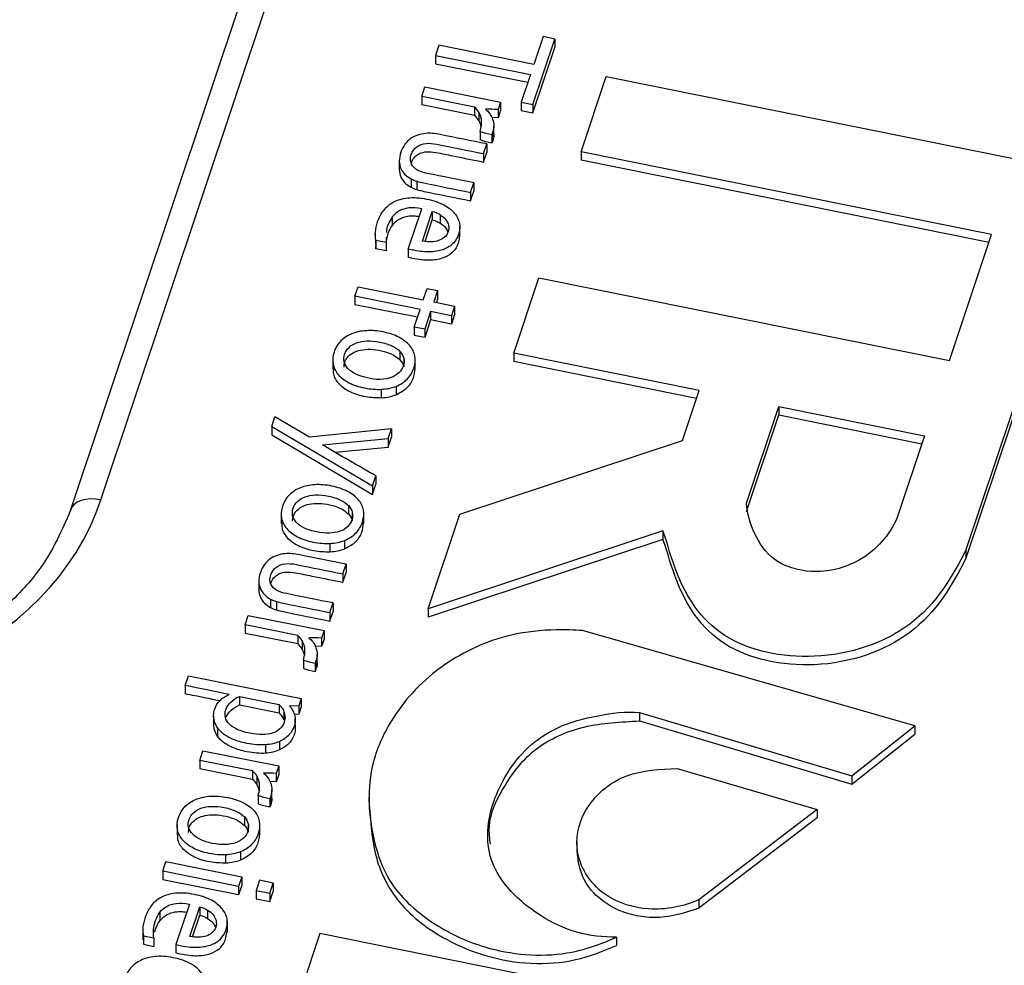
# Model space of a CAD drawing. Units: inches. Extents: x 0 to 34, y 0 to 22.
# Drawn here: x 25.5 to 25.6, y 18.8 to 18.9 of the extents above; entities that cross this region are included whole.
import ezdxf

# ---------------------------------------------------------------- set-up
doc = ezdxf.new("R2010")
doc.units = ezdxf.units.IN
doc.header["$MEASUREMENT"] = 0

msp = doc.modelspace()

# ---------------------------------------------------------------- linework, layer by layer
at = {"color": 7, "linetype": 'Continuous', "lineweight": 25}
for p, q in [((25.49449, 18.8731), (25.53435, 18.99239)), ((25.52987, 18.99092), (25.49002, 18.87162)), ((25.54422, 18.94007), (25.54373, 18.93858)), ((25.55822, 18.93725), (25.54422, 18.94007)), ((25.55808, 18.93134), (25.56131, 18.94099)), ((25.55958, 18.94134), (25.55822, 18.93725)), ((25.56131, 18.94099), (25.55958, 18.94134)), ((25.56131, 18.94099), (25.56131, 18.93975)), ((25.6471, 18.94134), (25.62185, 18.86575)), ((25.6471, 18.9401), (25.62185, 18.86451)), ((25.54373, 18.93858), (25.55772, 18.93577)), ((25.54373, 18.93858), (25.54373, 18.93735)), ((25.55808, 18.9301), (25.56131, 18.93975)), ((25.54373, 18.93735), (25.55733, 18.93461)), ((25.55772, 18.93577), (25.55635, 18.93168)), ((25.56518, 18.92436), (25.56889, 18.93548)), ((25.56889, 18.93548), (25.62935, 18.92331)), ((25.54171, 18.93254), (25.54218, 18.93395)), ((25.54218, 18.93395), (25.55334, 18.93171)), ((25.54948, 18.93097), (25.54171, 18.93254)), ((25.54171, 18.93254), (25.54171, 18.9313)), ((25.54949, 18.92973), (25.54171, 18.9313)), ((25.55334, 18.93171), (25.55297, 18.93061)), ((25.55334, 18.93171), (25.55334, 18.93047)), ((25.55635, 18.93168), (25.55808, 18.93134)), ((25.55635, 18.93168), (25.55636, 18.93045)), ((25.55808, 18.93134), (25.55808, 18.9301)), ((25.54948, 18.93097), (25.54949, 18.92973)), ((25.55012, 18.93023), (25.55013, 18.92899)), ((25.55297, 18.93061), (25.55297, 18.92937)), ((25.55334, 18.93047), (25.55297, 18.92937)), ((25.55636, 18.93045), (25.55808, 18.9301)), ((25.55046, 18.92934), (25.55046, 18.92811)), ((25.55297, 18.92937), (25.55206, 18.92941)), ((25.55031, 18.92735), (25.55031, 18.92612)), ((25.55216, 18.92724), (25.55202, 18.92689)), ((25.55202, 18.92689), (25.55202, 18.92565)), ((25.55216, 18.92724), (25.55217, 18.92601)), ((25.55233, 18.92697), (25.55233, 18.92821)), ((25.5508, 18.92411), (25.55128, 18.92553)), ((25.55128, 18.92553), (25.55128, 18.92429)), ((25.55217, 18.92601), (25.55202, 18.92565)), ((25.5508, 18.92287), (25.55128, 18.92429)), ((25.5508, 18.92411), (25.5508, 18.92287)), ((25.62563, 18.91219), (25.56518, 18.92436)), ((25.56518, 18.92436), (25.56518, 18.92312)), ((25.53842, 18.92301), (25.53842, 18.92178)), ((25.62525, 18.91103), (25.56518, 18.92312)), ((25.54015, 18.92039), (25.54016, 18.91915)), ((25.541, 18.92004), (25.541, 18.91881)), ((25.5489, 18.9184), (25.54937, 18.91982)), ((25.54937, 18.91982), (25.54937, 18.91858)), ((25.5489, 18.91717), (25.54937, 18.91858)), ((25.5489, 18.9184), (25.5489, 18.91717)), ((25.53974, 18.91003), (25.54173, 18.91599)), ((25.54181, 18.91122), (25.54327, 18.9156)), ((25.54327, 18.9156), (25.54327, 18.91437)), ((25.53738, 18.91478), (25.53738, 18.91354)), ((25.54221, 18.91118), (25.54327, 18.91437)), ((25.54441, 18.91512), (25.54441, 18.91388)), ((25.54732, 18.91186), (25.54732, 18.91341)), ((25.53488, 18.9123), (25.53489, 18.91075)), ((25.53649, 18.91101), (25.53498, 18.91131)), ((25.53498, 18.91131), (25.53498, 18.91008)), ((25.5365, 18.91174), (25.53649, 18.91101)), ((25.53649, 18.91101), (25.5365, 18.90977)), ((25.61944, 18.89364), (25.62563, 18.91219)), ((25.53498, 18.91008), (25.53499, 18.9109)), ((25.5365, 18.90977), (25.53498, 18.91008)), ((25.53974, 18.91003), (25.53974, 18.9088)), ((25.55527, 18.8947), (25.55898, 18.90581)), ((25.55898, 18.90581), (25.61944, 18.89364)), ((25.53187, 18.90309), (25.53234, 18.9045)), ((25.53234, 18.9045), (25.54194, 18.90257)), ((25.54194, 18.90257), (25.5425, 18.90425)), ((25.5425, 18.90425), (25.54406, 18.90393)), ((25.54406, 18.90393), (25.5435, 18.90226)), ((25.54406, 18.90393), (25.54406, 18.90269)), ((25.54147, 18.90116), (25.53187, 18.90309)), ((25.53187, 18.90309), (25.53187, 18.90185)), ((25.5435, 18.90226), (25.54655, 18.90164)), ((25.54406, 18.90269), (25.54389, 18.90218)), ((25.54108, 18.9), (25.53187, 18.90185)), ((25.5406, 18.89856), (25.54147, 18.90116)), ((25.54303, 18.90084), (25.54216, 18.89825)), ((25.54608, 18.90023), (25.54303, 18.90084)), ((25.54303, 18.90084), (25.54303, 18.89961)), ((25.54655, 18.90164), (25.54608, 18.90023)), ((25.54655, 18.90164), (25.54656, 18.90041)), ((25.54303, 18.89961), (25.54216, 18.89701)), ((25.54608, 18.89899), (25.54303, 18.89961)), ((25.54656, 18.90041), (25.54608, 18.89899)), ((25.54608, 18.90023), (25.54608, 18.89899)), ((25.54216, 18.89825), (25.5406, 18.89856)), ((25.5406, 18.89856), (25.5406, 18.89732)), ((25.54216, 18.89825), (25.54216, 18.89701)), ((25.54216, 18.89701), (25.5406, 18.89732)), ((25.52861, 18.89385), (25.52861, 18.8923)), ((25.53851, 18.89496), (25.53851, 18.89372)), ((25.53908, 18.89395), (25.53908, 18.89271)), ((25.54077, 18.89232), (25.54077, 18.89387)), ((25.58256, 18.8892), (25.55527, 18.8947)), ((25.55527, 18.8947), (25.55527, 18.89346)), ((25.58217, 18.88805), (25.55527, 18.89346)), ((25.5358, 18.88815), (25.5358, 18.88939)), ((25.53793, 18.88982), (25.53793, 18.88859)), ((25.58011, 18.88187), (25.58256, 18.8892)), ((25.58952, 18.87261), (25.59428, 18.88684)), ((25.59428, 18.88684), (25.61573, 18.88253)), ((25.59428, 18.88684), (25.59428, 18.88561)), ((25.51963, 18.88391), (25.5201, 18.88532)), ((25.52517, 18.88232), (25.5201, 18.88532)), ((25.58953, 18.87137), (25.59428, 18.88561)), ((25.59428, 18.88561), (25.61534, 18.88137)), ((25.51963, 18.88391), (25.51964, 18.88268)), ((25.51963, 18.88391), (25.53445, 18.87515)), ((25.53726, 18.88357), (25.52517, 18.88232)), ((25.53677, 18.88212), (25.53726, 18.88357)), ((25.53726, 18.88357), (25.53726, 18.88234)), ((25.51964, 18.88268), (25.53445, 18.87391)), ((25.52712, 18.88119), (25.53677, 18.88212)), ((25.53677, 18.88212), (25.53678, 18.88088)), ((25.53678, 18.88088), (25.53726, 18.88234)), ((25.61573, 18.88253), (25.61167, 18.87038)), ((25.52893, 18.88012), (25.53678, 18.88088)), ((25.54735, 18.87098), (25.58011, 18.88187)), ((25.53445, 18.87515), (25.53494, 18.87664)), ((25.53494, 18.87664), (25.53495, 18.8754)), ((25.53445, 18.87391), (25.53495, 18.8754)), ((25.53445, 18.87515), (25.53445, 18.87391)), ((25.53093, 18.87226), (25.53093, 18.87102)), ((25.52102, 18.87115), (25.52103, 18.8696)), ((25.53149, 18.87125), (25.5315, 18.87002)), ((25.53319, 18.86962), (25.53319, 18.87117)), ((25.54269, 18.85704), (25.54735, 18.87098)), ((25.57724, 18.86852), (25.54269, 18.85704)), ((25.57724, 18.86852), (25.57724, 18.86728)), ((25.52822, 18.86545), (25.52822, 18.86669)), ((25.53035, 18.86713), (25.53035, 18.86589)), ((25.57724, 18.86728), (25.54269, 18.8558)), ((25.62185, 18.86575), (25.62185, 18.86451)), ((25.53012, 18.8622), (25.53059, 18.86362)), ((25.53059, 18.86362), (25.5306, 18.86238)), ((25.53012, 18.86096), (25.5306, 18.86238)), ((25.53012, 18.8622), (25.53012, 18.86096)), ((25.51774, 18.8611), (25.51774, 18.85986)), ((25.51947, 18.85847), (25.51947, 18.85724)), ((25.52032, 18.85813), (25.52032, 18.85689)), ((25.52821, 18.85649), (25.52869, 18.85791)), ((25.52869, 18.85791), (25.52869, 18.85667)), ((25.5157, 18.85467), (25.51617, 18.85608)), ((25.51617, 18.85608), (25.52733, 18.85384)), ((25.52821, 18.85525), (25.52869, 18.85667)), ((25.52821, 18.85649), (25.52821, 18.85525)), ((25.54269, 18.85704), (25.54269, 18.8558)), ((25.52347, 18.8531), (25.5157, 18.85467)), ((25.5157, 18.85467), (25.5157, 18.85343)), ((25.52347, 18.85187), (25.5157, 18.85343)), ((25.52347, 18.8531), (25.52347, 18.85187)), ((25.52733, 18.85384), (25.52696, 18.85274)), ((25.52733, 18.85384), (25.52733, 18.8526)), ((25.6143, 18.83982), (25.56541, 18.85385)), ((25.52411, 18.85236), (25.52411, 18.85113)), ((25.52445, 18.85148), (25.52445, 18.85024)), ((25.52696, 18.8515), (25.52605, 18.85154)), ((25.52696, 18.85274), (25.52696, 18.8515)), ((25.52733, 18.8526), (25.52696, 18.8515)), ((25.52632, 18.8491), (25.52631, 18.85034)), ((25.52429, 18.84949), (25.5243, 18.84825)), ((25.52615, 18.84938), (25.52601, 18.84902)), ((25.52601, 18.84902), (25.52601, 18.84779)), ((25.52615, 18.84938), (25.52615, 18.84814)), ((25.50689, 18.84576), (25.50736, 18.84717)), ((25.50736, 18.84717), (25.52398, 18.84383)), ((25.52615, 18.84814), (25.52601, 18.84779)), ((25.50689, 18.84576), (25.50689, 18.84452)), ((25.51487, 18.84415), (25.52071, 18.84297)), ((25.51487, 18.84415), (25.51488, 18.84291)), ((25.51488, 18.84291), (25.52071, 18.84174)), ((25.52071, 18.84297), (25.52071, 18.84174)), ((25.52398, 18.84383), (25.52362, 18.84276)), ((25.52398, 18.84383), (25.52398, 18.84259)), ((25.52142, 18.84193), (25.52142, 18.84069)), ((25.52362, 18.84276), (25.52226, 18.84271)), ((25.52363, 18.84152), (25.52296, 18.8415)), ((25.52362, 18.84276), (25.52363, 18.84152)), ((25.52398, 18.84259), (25.52363, 18.84152)), ((25.5738, 18.84177), (25.60504, 18.83246)), ((25.5738, 18.84177), (25.5738, 18.84053)), ((25.51108, 18.84128), (25.51108, 18.84005)), ((25.52311, 18.83927), (25.5231, 18.84082)), ((25.5738, 18.84053), (25.60504, 18.83122)), ((25.51165, 18.83952), (25.51166, 18.83828)), ((25.60504, 18.83246), (25.6143, 18.83982)), ((25.60504, 18.83122), (25.61431, 18.83859)), ((25.6143, 18.83982), (25.61431, 18.83859)), ((25.5187, 18.83702), (25.5187, 18.83578)), ((25.52076, 18.83749), (25.52076, 18.83626)), ((25.50903, 18.83473), (25.50951, 18.83614)), ((25.50951, 18.83614), (25.52066, 18.8339)), ((25.51681, 18.83316), (25.50903, 18.83473)), ((25.50903, 18.83473), (25.50904, 18.83349)), ((25.51681, 18.83192), (25.50904, 18.83349)), ((25.51681, 18.83316), (25.51681, 18.83192)), ((25.52066, 18.8339), (25.5203, 18.8328)), ((25.5203, 18.8328), (25.5203, 18.83156)), ((25.52067, 18.83266), (25.5203, 18.83156)), ((25.52066, 18.8339), (25.52067, 18.83266)), ((25.57934, 18.83353), (25.59992, 18.8275)), ((25.51745, 18.83242), (25.51745, 18.83118)), ((25.51779, 18.83153), (25.51779, 18.8303)), ((25.5203, 18.83156), (25.51939, 18.8316)), ((25.60504, 18.83246), (25.60504, 18.83122)), ((25.51965, 18.82916), (25.51965, 18.8304)), ((25.51763, 18.82954), (25.51763, 18.82831)), ((25.51949, 18.82943), (25.51934, 18.82908)), ((25.51934, 18.82908), (25.51935, 18.82784)), ((25.51949, 18.82943), (25.51949, 18.8282)), ((25.53395, 18.82929), (25.53396, 18.82774)), ((25.51949, 18.8282), (25.51935, 18.82784)), ((25.59992, 18.8275), (25.58253, 18.81419)), ((25.59992, 18.8275), (25.59992, 18.82626)), ((25.5156, 18.82639), (25.51561, 18.82515)), ((25.59992, 18.82626), (25.58254, 18.81295)), ((25.5057, 18.82527), (25.5057, 18.82373)), ((25.51617, 18.82538), (25.51617, 18.82414)), ((25.51786, 18.82375), (25.51786, 18.8253)), ((25.56456, 18.82279), (25.56456, 18.82124)), ((25.51503, 18.82125), (25.51503, 18.82001)), ((25.50358, 18.81839), (25.50405, 18.81981)), ((25.50405, 18.81981), (25.51521, 18.81756)), ((25.5129, 18.81958), (25.5129, 18.82081)), ((25.50358, 18.81839), (25.50358, 18.81715)), ((25.51473, 18.81614), (25.50358, 18.81839)), ((25.51474, 18.81491), (25.50358, 18.81715)), ((25.51521, 18.81756), (25.51473, 18.81614)), ((25.51521, 18.81756), (25.51521, 18.81632)), ((25.51781, 18.81707), (25.51732, 18.81558)), ((25.51985, 18.81666), (25.51781, 18.81707)), ((25.51473, 18.81614), (25.51474, 18.81491)), ((25.51521, 18.81632), (25.51474, 18.81491)), ((25.51732, 18.81558), (25.51732, 18.81435)), ((25.51732, 18.81558), (25.51935, 18.81517)), ((25.51935, 18.81517), (25.51985, 18.81666)), ((25.51935, 18.81394), (25.51985, 18.81543)), ((25.51985, 18.81666), (25.51985, 18.81543)), ((25.51732, 18.81435), (25.51935, 18.81394)), ((25.51935, 18.81517), (25.51935, 18.81394)), ((25.58253, 18.81419), (25.58254, 18.81295)), ((25.50316, 18.81234), (25.50316, 18.8111)), ((25.50751, 18.81355), (25.50552, 18.80759)), ((25.50759, 18.80878), (25.50905, 18.81316)), ((25.50905, 18.81316), (25.50905, 18.81192)), ((25.51019, 18.81268), (25.51019, 18.81144)), ((25.50799, 18.80873), (25.50905, 18.81192)), ((25.5131, 18.80942), (25.5131, 18.81097)), ((25.50066, 18.80985), (25.50067, 18.80831)), ((25.50076, 18.80887), (25.50076, 18.80763)), ((25.50076, 18.80887), (25.50227, 18.80857)), ((25.50077, 18.80846), (25.50076, 18.80763)), ((25.50227, 18.80857), (25.50228, 18.80733)), ((25.52671, 18.8092), (25.5131, 18.76846)), ((25.59815, 18.79481), (25.52671, 18.8092)), ((25.5704, 18.8087), (25.5704, 18.80746)), ((25.50076, 18.80763), (25.50228, 18.80733)), ((25.50552, 18.80759), (25.50552, 18.80635))]:
    msp.add_line(p, q, dxfattribs=at)
at = {"color": 7, "linetype": 'Continuous', "lineweight": 25, "flags": 128}
msp.add_lwpolyline([(25.49449, 18.8731), (25.4937, 18.87321), (25.49293, 18.87323), (25.49221, 18.87316), (25.49156, 18.87299), (25.49099, 18.87274), (25.49054, 18.87241), (25.4902, 18.87201), (25.49, 18.87155)], dxfattribs=at)
at = {"color": 7, "linetype": 'Continuous', "lineweight": 25}
for centre, major_axis, ratio, start_param, end_param in [((25.443, 18.88476), (0.05318, -0.00282), 0.788009, 4.528305, 6.068943), ((25.68452, 18.83614), (0.05397, 0.00273), 0.765216, 2.850756, 4.391394)]:
    msp.add_ellipse(centre, major_axis=major_axis, ratio=ratio, start_param=start_param, end_param=end_param, dxfattribs=at)
for points in [[(25.55012, 18.93023), (25.54997, 18.93051), (25.54975, 18.93075), (25.54948, 18.93097)], [(25.55046, 18.92934), (25.5504, 18.92966), (25.55029, 18.92995), (25.55012, 18.93023)], [(25.55297, 18.93061), (25.55235, 18.93064), (25.55173, 18.93066), (25.5511, 18.93066)], [(25.5511, 18.93066), (25.55134, 18.93047), (25.55156, 18.93024), (25.55173, 18.92998)], [(25.55173, 18.92998), (25.55192, 18.92973), (25.55206, 18.92946), (25.55216, 18.92916)], [(25.55013, 18.92899), (25.54997, 18.92927), (25.54976, 18.92951), (25.54949, 18.92973)], [(25.55046, 18.92811), (25.5504, 18.92842), (25.55029, 18.92872), (25.55013, 18.92899)], [(25.54331, 18.92708), (25.54295, 18.92711), (25.54263, 18.92711), (25.54231, 18.92708)], [(25.55202, 18.92689), (25.55143, 18.92701), (25.55085, 18.92713), (25.55031, 18.92735)], [(25.54008, 18.92631), (25.53976, 18.92609), (25.53948, 18.92581), (25.53924, 18.92548)], [(25.55202, 18.92565), (25.55144, 18.92577), (25.55085, 18.92589), (25.55031, 18.92612)], [(25.54015, 18.92039), (25.5404, 18.92026), (25.54068, 18.92014), (25.541, 18.92004)], [(25.54016, 18.91915), (25.54041, 18.91902), (25.54069, 18.91891), (25.541, 18.91881)], [(25.54327, 18.9156), (25.54369, 18.91549), (25.54407, 18.91533), (25.54441, 18.91512)], [(25.54327, 18.91437), (25.5437, 18.91425), (25.54408, 18.91409), (25.54441, 18.91388)], [(25.54507, 18.91179), (25.54483, 18.91157), (25.54454, 18.9114), (25.5442, 18.91129)], [(25.53851, 18.89496), (25.53881, 18.89465), (25.539, 18.89432), (25.53908, 18.89395)], [(25.53851, 18.89372), (25.53881, 18.89341), (25.539, 18.89308), (25.53908, 18.89271)], [(25.53837, 18.89183), (25.53627, 18.88987), (25.53257, 18.89137), (25.53203, 18.89163)], [(25.5358, 18.88939), (25.53659, 18.88943), (25.53729, 18.88957), (25.53793, 18.88982)], [(25.5358, 18.88815), (25.53659, 18.88819), (25.5373, 18.88834), (25.53793, 18.88859)], [(25.53494, 18.87664), (25.53233, 18.87814), (25.52972, 18.87963), (25.52712, 18.88119)], [(25.53093, 18.87226), (25.53122, 18.87195), (25.53141, 18.87162), (25.53149, 18.87125)], [(25.53093, 18.87102), (25.53123, 18.87071), (25.53142, 18.87038), (25.5315, 18.87002)], [(25.53079, 18.86914), (25.53049, 18.86885), (25.53011, 18.86863), (25.52966, 18.86847)], [(25.52822, 18.86669), (25.52901, 18.86673), (25.52971, 18.86688), (25.53035, 18.86713)], [(25.52262, 18.86516), (25.52227, 18.86519), (25.52194, 18.86519), (25.52163, 18.86517)], [(25.52822, 18.86545), (25.52901, 18.86549), (25.52971, 18.86564), (25.53035, 18.86589)], [(25.5194, 18.8644), (25.51908, 18.86418), (25.5188, 18.8639), (25.51855, 18.86356)], [(25.51947, 18.85847), (25.51972, 18.85835), (25.52, 18.85823), (25.52032, 18.85813)], [(25.51947, 18.85724), (25.51972, 18.85711), (25.52, 18.85699), (25.52032, 18.85689)], [(25.52411, 18.85236), (25.52396, 18.85264), (25.52374, 18.85289), (25.52347, 18.8531)], [(25.52411, 18.85113), (25.52396, 18.8514), (25.52374, 18.85165), (25.52347, 18.85187)], [(25.52445, 18.85148), (25.52439, 18.85179), (25.52427, 18.85209), (25.52411, 18.85236)], [(25.52696, 18.85274), (25.52634, 18.85277), (25.52572, 18.8528), (25.52508, 18.8528)], [(25.52508, 18.8528), (25.52533, 18.8526), (25.52554, 18.85237), (25.52572, 18.85212)], [(25.52572, 18.85212), (25.52591, 18.85186), (25.52605, 18.85159), (25.52615, 18.8513)], [(25.52445, 18.85024), (25.52439, 18.85056), (25.52428, 18.85085), (25.52411, 18.85113)], [(25.52601, 18.84902), (25.52542, 18.84914), (25.52484, 18.84926), (25.52429, 18.84949)], [(25.52601, 18.84779), (25.52542, 18.8479), (25.52484, 18.84802), (25.5243, 18.84825)], [(25.51338, 18.84442), (25.51122, 18.84489), (25.50905, 18.84532), (25.50689, 18.84576)], [(25.52226, 18.84271), (25.52238, 18.84257), (25.52249, 18.84244), (25.5226, 18.84229)], [(25.51972, 18.83873), (25.51928, 18.8386), (25.51879, 18.83853), (25.51824, 18.83852)], [(25.52082, 18.83935), (25.52052, 18.83908), (25.52015, 18.83888), (25.51972, 18.83873)], [(25.52076, 18.83749), (25.52019, 18.83724), (25.5195, 18.83708), (25.5187, 18.83702)], [(25.52076, 18.83626), (25.52019, 18.836), (25.5195, 18.83584), (25.5187, 18.83578)], [(25.51745, 18.83242), (25.51729, 18.8327), (25.51708, 18.83294), (25.51681, 18.83316)], [(25.5203, 18.8328), (25.51968, 18.83283), (25.51905, 18.83286), (25.51842, 18.83286)], [(25.51842, 18.83286), (25.51867, 18.83266), (25.51888, 18.83243), (25.51906, 18.83217)], [(25.51745, 18.83118), (25.5173, 18.83146), (25.51708, 18.83171), (25.51681, 18.83192)], [(25.51779, 18.83153), (25.51772, 18.83185), (25.51761, 18.83214), (25.51745, 18.83242)], [(25.51779, 18.8303), (25.51773, 18.83061), (25.51761, 18.83091), (25.51745, 18.83118)], [(25.51906, 18.83217), (25.51924, 18.83192), (25.51939, 18.83165), (25.51949, 18.83135)], [(25.51934, 18.82908), (25.51876, 18.8292), (25.51818, 18.82932), (25.51763, 18.82954)], [(25.51935, 18.82784), (25.51876, 18.82796), (25.51818, 18.82808), (25.51763, 18.82831)], [(25.5156, 18.82639), (25.5159, 18.82608), (25.51609, 18.82574), (25.51617, 18.82538)], [(25.51561, 18.82515), (25.5159, 18.82484), (25.51609, 18.82451), (25.51617, 18.82414)], [(25.51546, 18.82326), (25.51517, 18.82298), (25.51479, 18.82275), (25.51434, 18.8226)], [(25.51503, 18.82125), (25.51439, 18.821), (25.51368, 18.82086), (25.5129, 18.82081)], [(25.51503, 18.82001), (25.51439, 18.81977), (25.51368, 18.81962), (25.5129, 18.81958)], [(25.50905, 18.81316), (25.50947, 18.81304), (25.50985, 18.81288), (25.51019, 18.81268)], [(25.50905, 18.81192), (25.50947, 18.81181), (25.50985, 18.81165), (25.51019, 18.81144)], [(25.51085, 18.80935), (25.51061, 18.80913), (25.51032, 18.80896), (25.50998, 18.80885)]]:
    msp.add_open_spline(points, degree=3, dxfattribs=at)
for points, knots in [([(25.55031, 18.92735), (25.55042, 18.92769), (25.55048, 18.92802), (25.55055, 18.9287), (25.55053, 18.92903), (25.55046, 18.92934)], [0, 0, 0, 0, 0.503031, 0.503031, 1, 1, 1, 1]), ([(25.55216, 18.92916), (25.55226, 18.92887), (25.55232, 18.92856), (25.55233, 18.92791), (25.55228, 18.92758), (25.55216, 18.92724)], [0, 0, 0, 0, 0.5, 0.5, 1, 1, 1, 1]), ([(25.54231, 18.92708), (25.5419, 18.92704), (25.54151, 18.92697), (25.54075, 18.92672), (25.5404, 18.92654), (25.54008, 18.92631)], [0, 0, 0, 0, 0.5, 0.5, 1, 1, 1, 1]), ([(25.55128, 18.92553), (25.54899, 18.92599), (25.54671, 18.92645), (25.54403, 18.92699), (25.54365, 18.92704), (25.54331, 18.92708)], [0, 0, 0, 0, 0.850575, 0.850575, 1, 1, 1, 1]), ([(25.55231, 18.92697), (25.55232, 18.92694), (25.55237, 18.92662), (25.55226, 18.9263), (25.55217, 18.92601)], [0, 0, 0, 0, 0.091644, 1, 1, 1, 1]), ([(25.53924, 18.92548), (25.53899, 18.92514), (25.53879, 18.92475), (25.53849, 18.92384), (25.53841, 18.92341), (25.53842, 18.92301)], [0, 0, 0, 0, 0.492481, 0.492481, 1, 1, 1, 1]), ([(25.54116, 18.92164), (25.54071, 18.92188), (25.54039, 18.92219), (25.54001, 18.92296), (25.54, 18.92342), (25.54035, 18.92446), (25.54062, 18.92486), (25.54139, 18.9254), (25.54184, 18.92556), (25.54281, 18.92566), (25.54335, 18.92561), (25.54624, 18.92503), (25.54852, 18.92457), (25.5508, 18.92411)], [0, 0, 0, 0, 0.126794, 0.126794, 0.255107, 0.255107, 0.375248, 0.375248, 0.495967, 0.495967, 0.603317, 0.603317, 1, 1, 1, 1]), ([(25.54018, 18.92268), (25.54027, 18.92292), (25.54043, 18.92336), (25.54096, 18.9239), (25.54173, 18.9243), (25.54286, 18.92446), (25.5445, 18.92415), (25.54716, 18.9236), (25.54938, 18.92316), (25.5508, 18.92287)], [0, 0, 0, 0, 0.078238, 0.148271, 0.213024, 0.30683, 0.425229, 0.631557, 1, 1, 1, 1]), ([(25.53842, 18.92301), (25.53843, 18.92262), (25.5385, 18.92226), (25.53878, 18.9216), (25.53898, 18.92131), (25.53951, 18.9208), (25.53981, 18.92057), (25.54015, 18.92039)], [0, 0, 0, 0, 0.332094, 0.332094, 0.666047, 0.666047, 1, 1, 1, 1]), ([(25.53842, 18.92178), (25.53843, 18.92138), (25.5385, 18.92102), (25.53879, 18.92036), (25.53898, 18.92007), (25.53951, 18.91956), (25.53981, 18.91934), (25.54016, 18.91915)], [0, 0, 0, 0, 0.332094, 0.332094, 0.666047, 0.666047, 1, 1, 1, 1]), ([(25.54937, 18.91982), (25.54709, 18.92028), (25.54481, 18.92074), (25.54197, 18.92131), (25.54151, 18.92146), (25.54116, 18.92164)], [0, 0, 0, 0, 0.801653, 0.801653, 1, 1, 1, 1]), ([(25.541, 18.92004), (25.54132, 18.91995), (25.54166, 18.91986), (25.54432, 18.91932), (25.54661, 18.91886), (25.5489, 18.9184)], [0, 0, 0, 0, 0.140728, 0.140728, 1, 1, 1, 1]), ([(25.541, 18.91881), (25.54132, 18.91871), (25.54166, 18.91862), (25.54432, 18.91809), (25.54661, 18.91763), (25.5489, 18.91717)], [0, 0, 0, 0, 0.140728, 0.140728, 1, 1, 1, 1]), ([(25.53498, 18.91131), (25.53489, 18.91166), (25.53486, 18.91208), (25.53494, 18.91304), (25.53505, 18.91354), (25.53543, 18.91469), (25.53573, 18.91525), (25.5365, 18.91625), (25.53699, 18.91667), (25.53817, 18.9173), (25.53887, 18.9175), (25.54049, 18.91767), (25.54141, 18.91762), (25.54346, 18.9172), (25.54431, 18.91692), (25.54566, 18.91618), (25.54619, 18.91576), (25.54694, 18.91483), (25.54718, 18.91433), (25.54736, 18.91328), (25.54732, 18.91276), (25.54699, 18.91175), (25.54673, 18.91132), (25.54603, 18.91055), (25.54558, 18.91025), (25.54448, 18.90981), (25.54382, 18.90968), (25.54229, 18.9096), (25.54142, 18.90969), (25.54037, 18.9099), (25.53997, 18.90998), (25.53974, 18.91003)], [0, 0, 0, 0, 0.062243, 0.062243, 0.124937, 0.124937, 0.199104, 0.199104, 0.273146, 0.273146, 0.346881, 0.346881, 0.420236, 0.420236, 0.492344, 0.492344, 0.564451, 0.564451, 0.637216, 0.637216, 0.710618, 0.710618, 0.779645, 0.779645, 0.848185, 0.848185, 0.916352, 0.916352, 0.984394, 0.984394, 1, 1, 1, 1]), ([(25.54173, 18.91599), (25.54102, 18.91614), (25.54039, 18.91617), (25.53928, 18.91604), (25.5388, 18.91589), (25.53799, 18.91544), (25.53765, 18.91514), (25.53738, 18.91478)], [0, 0, 0, 0, 0.331908, 0.331908, 0.663816, 0.663816, 1, 1, 1, 1]), ([(25.53738, 18.91478), (25.53696, 18.91408), (25.53651, 18.91334), (25.53651, 18.91254), (25.53651, 18.9125)], [0, 0, 0, 0, 0.942218, 1, 1, 1, 1]), ([(25.54134, 18.9148), (25.54109, 18.91484), (25.54053, 18.91493), (25.53966, 18.91487), (25.53875, 18.91464), (25.53795, 18.91419), (25.53757, 18.91376), (25.53738, 18.91354)], [0, 0, 0, 0, 0.160483, 0.37336, 0.564675, 0.779442, 1, 1, 1, 1]), ([(25.54441, 18.91512), (25.54474, 18.91492), (25.54502, 18.91468), (25.54544, 18.91415), (25.54559, 18.91387), (25.54573, 18.91325), (25.54571, 18.91293), (25.5455, 18.91228), (25.54532, 18.91201), (25.54507, 18.91179)], [0, 0, 0, 0, 0.247223, 0.247223, 0.496381, 0.496381, 0.74554, 0.74554, 1, 1, 1, 1]), ([(25.54441, 18.91388), (25.54477, 18.91364), (25.54533, 18.91324), (25.54549, 18.91268), (25.54555, 18.91247)], [0, 0, 0, 0, 0.6271733, 1, 1, 1, 1]), ([(25.53738, 18.91354), (25.53711, 18.91318), (25.5369, 18.91278), (25.53664, 18.912), (25.53656, 18.91169), (25.53651, 18.9114)], [0, 0, 0, 0, 0.326919, 0.326919, 0.56, 0.56, 0.56, 0.56]), ([(25.54728, 18.91203), (25.54719, 18.9114), (25.54705, 18.91035), (25.54588, 18.90912), (25.54426, 18.90846), (25.5421, 18.90831), (25.54059, 18.90862), (25.53974, 18.9088)], [0, 0, 0, 0, 0.229893, 0.38699, 0.549987, 0.746071, 1, 1, 1, 1]), ([(25.5442, 18.91129), (25.54386, 18.91118), (25.54349, 18.91111), (25.54267, 18.91109), (25.54224, 18.91113), (25.54181, 18.91122)], [0, 0, 0, 0, 0.503443, 0.503443, 1, 1, 1, 1]), ([(25.53793, 18.88982), (25.53857, 18.89008), (25.53911, 18.89043), (25.54002, 18.89133), (25.54035, 18.89188), (25.54077, 18.89315), (25.54082, 18.89375), (25.5406, 18.89488), (25.54034, 18.89539), (25.53955, 18.89631), (25.53902, 18.89671), (25.53771, 18.89739), (25.53694, 18.89765), (25.53518, 18.89801), (25.53435, 18.89807), (25.53278, 18.89798), (25.53207, 18.89783), (25.53081, 18.89733), (25.53026, 18.89698), (25.52936, 18.89607), (25.52903, 18.89553), (25.5286, 18.89425), (25.52855, 18.89366), (25.52878, 18.89253), (25.52904, 18.89202), (25.52982, 18.8911), (25.53035, 18.8907), (25.53166, 18.89002), (25.53243, 18.88976), (25.53419, 18.88941), (25.53502, 18.88934), (25.5358, 18.88939)], [0, 0, 0, 0, 0.068424, 0.068424, 0.136848, 0.136848, 0.203808, 0.203808, 0.271149, 0.271149, 0.338813, 0.338813, 0.406109, 0.406109, 0.472735, 0.472735, 0.539728, 0.539728, 0.607042, 0.607042, 0.67474, 0.67474, 0.740288, 0.740288, 0.805463, 0.805463, 0.870328, 0.870328, 0.93484, 0.93484, 1, 1, 1, 1]), ([(25.53203, 18.89163), (25.53154, 18.89187), (25.53115, 18.89214), (25.53057, 18.89276), (25.53039, 18.89309), (25.53021, 18.89381), (25.53023, 18.89418), (25.53049, 18.89495), (25.53071, 18.89528), (25.53131, 18.89585), (25.53168, 18.89608), (25.53257, 18.8964), (25.53309, 18.89649), (25.53425, 18.89654), (25.53488, 18.89649), (25.53625, 18.89621), (25.53684, 18.89602), (25.53783, 18.89554), (25.53822, 18.89527), (25.53851, 18.89496)], [0, 0, 0, 0, 0.111503, 0.111503, 0.221562, 0.221562, 0.333048, 0.333048, 0.444534, 0.444534, 0.554607, 0.554607, 0.665467, 0.665467, 0.776588, 0.776588, 0.888425, 0.888425, 1, 1, 1, 1]), ([(25.53028, 18.89265), (25.5303, 18.89292), (25.53034, 18.8935), (25.5309, 18.89431), (25.53184, 18.89496), (25.53312, 18.89529), (25.53462, 18.89531), (25.53615, 18.89501), (25.53756, 18.89452), (25.53821, 18.89397), (25.53851, 18.89372)], [0, 0, 0, 0, 0.094912, 0.207772, 0.319277, 0.438625, 0.576505, 0.73486, 0.877631, 1, 1, 1, 1]), ([(25.53908, 18.89395), (25.53916, 18.89359), (25.53914, 18.89322), (25.53889, 18.89245), (25.53867, 18.89212), (25.53837, 18.89183)], [0, 0, 0, 0, 0.5, 0.5, 1, 1, 1, 1]), ([(25.52872, 18.89245), (25.5287, 18.89217), (25.52864, 18.89136), (25.5295, 18.89008), (25.53116, 18.88893), (25.53338, 18.88822), (25.535, 18.88817), (25.5358, 18.88815)], [0, 0, 0, 0, 0.107589, 0.307693, 0.520025, 0.76224, 1, 1, 1, 1]), ([(25.53793, 18.88859), (25.53848, 18.88887), (25.5396, 18.88946), (25.54057, 18.89091), (25.54068, 18.89197), (25.54073, 18.89248)], [0, 0, 0, 0, 0.322395, 0.671053, 1, 1, 1, 1]), ([(25.53035, 18.86713), (25.53098, 18.86738), (25.53153, 18.86773), (25.53243, 18.86864), (25.53277, 18.86918), (25.53319, 18.87045), (25.53324, 18.87105), (25.53302, 18.87218), (25.53276, 18.87269), (25.53196, 18.87361), (25.53144, 18.87401), (25.53013, 18.87469), (25.52936, 18.87495), (25.5276, 18.87531), (25.52676, 18.87537), (25.5252, 18.87529), (25.52449, 18.87514), (25.52322, 18.87463), (25.52268, 18.87428), (25.52178, 18.87338), (25.52145, 18.87283), (25.52102, 18.87155), (25.52097, 18.87096), (25.5212, 18.86984), (25.52145, 18.86932), (25.52224, 18.8684), (25.52277, 18.86801), (25.52407, 18.86733), (25.52484, 18.86706), (25.52661, 18.86671), (25.52744, 18.86664), (25.52822, 18.86669)], [0, 0, 0, 0, 0.068424, 0.068424, 0.136848, 0.136848, 0.203808, 0.203808, 0.271149, 0.271149, 0.338813, 0.338813, 0.406109, 0.406109, 0.472735, 0.472735, 0.539728, 0.539728, 0.607042, 0.607042, 0.67474, 0.67474, 0.740288, 0.740288, 0.805463, 0.805463, 0.870328, 0.870328, 0.93484, 0.93484, 1, 1, 1, 1]), ([(25.52445, 18.86894), (25.52396, 18.86917), (25.52357, 18.86945), (25.52299, 18.87006), (25.5228, 18.8704), (25.52263, 18.87112), (25.52265, 18.87148), (25.52291, 18.87225), (25.52313, 18.87258), (25.52372, 18.87316), (25.5241, 18.87338), (25.52499, 18.8737), (25.5255, 18.8738), (25.52667, 18.87385), (25.5273, 18.87379), (25.52867, 18.87351), (25.52925, 18.87332), (25.53024, 18.87284), (25.53064, 18.87257), (25.53093, 18.87226)], [0, 0, 0, 0, 0.111503, 0.111503, 0.221562, 0.221562, 0.333048, 0.333048, 0.444534, 0.444534, 0.554607, 0.554607, 0.665467, 0.665467, 0.776588, 0.776588, 0.888425, 0.888425, 1, 1, 1, 1]), ([(25.49021, 18.87201), (25.48898, 18.86915), (25.48677, 18.864), (25.48134, 18.85796), (25.47629, 18.85389), (25.47129, 18.85082), (25.46523, 18.84801), (25.45667, 18.84551), (25.44511, 18.84401), (25.43667, 18.84513), (25.43203, 18.84574)], [0, 0, 0, 0, 0.157822, 0.284445, 0.380442, 0.450632, 0.540403, 0.661344, 0.814179, 1, 1, 1, 1]), ([(25.5227, 18.86995), (25.52272, 18.87022), (25.52276, 18.8708), (25.52331, 18.87161), (25.52425, 18.87226), (25.52553, 18.87259), (25.52704, 18.87261), (25.52857, 18.87232), (25.52998, 18.87182), (25.53063, 18.87128), (25.53093, 18.87102)], [0, 0, 0, 0, 0.094912, 0.207772, 0.319277, 0.438625, 0.576505, 0.73486, 0.877631, 1, 1, 1, 1]), ([(25.61167, 18.87038), (25.61061, 18.86799), (25.60735, 18.86395), (25.59956, 18.86189), (25.5932, 18.8639), (25.5905, 18.86817), (25.58963, 18.87104), (25.58952, 18.87261)], [0, 0, 0, 0, 0.282934, 0.494292, 0.661373, 0.831647, 1, 1, 1, 1]), ([(25.53149, 18.87125), (25.53158, 18.87089), (25.53156, 18.87052), (25.5313, 18.86975), (25.53109, 18.86942), (25.53079, 18.86914)], [0, 0, 0, 0, 0.5, 0.5, 1, 1, 1, 1]), ([(25.52114, 18.86976), (25.52112, 18.86947), (25.52106, 18.86866), (25.52191, 18.86738), (25.52358, 18.86623), (25.52579, 18.86552), (25.52742, 18.86547), (25.52822, 18.86545)], [0, 0, 0, 0, 0.107589, 0.307693, 0.520025, 0.76224, 1, 1, 1, 1]), ([(25.52966, 18.86847), (25.52921, 18.86831), (25.5287, 18.86822), (25.52754, 18.86818), (25.5269, 18.86823), (25.52553, 18.86851), (25.52495, 18.8687), (25.52445, 18.86894)], [0, 0, 0, 0, 0.334047, 0.334047, 0.668094, 0.668094, 1, 1, 1, 1]), ([(25.53035, 18.86589), (25.53089, 18.86617), (25.53202, 18.86677), (25.53299, 18.86821), (25.5331, 18.86927), (25.53315, 18.86978)], [0, 0, 0, 0, 0.322395, 0.671053, 1, 1, 1, 1]), ([(25.62185, 18.86575), (25.61984, 18.86182), (25.61531, 18.85392), (25.60025, 18.8487), (25.58493, 18.85191), (25.57938, 18.86097), (25.57794, 18.86649), (25.57724, 18.86852)], [0, 0, 0, 0, 0.242225, 0.469266, 0.673425, 0.879489, 1, 1, 1, 1]), ([(25.62185, 18.86451), (25.61985, 18.86058), (25.61531, 18.85269), (25.60025, 18.84746), (25.58494, 18.85067), (25.57939, 18.85973), (25.57794, 18.86525), (25.57724, 18.86728)], [0, 0, 0, 0, 0.242225, 0.469266, 0.673425, 0.879489, 1, 1, 1, 1]), ([(25.52163, 18.86517), (25.52122, 18.86513), (25.52082, 18.86505), (25.52006, 18.8648), (25.51971, 18.86463), (25.5194, 18.8644)], [0, 0, 0, 0, 0.5, 0.5, 1, 1, 1, 1]), ([(25.53059, 18.86362), (25.52831, 18.86408), (25.52603, 18.86454), (25.52335, 18.86508), (25.52297, 18.86513), (25.52262, 18.86516)], [0, 0, 0, 0, 0.850575, 0.850575, 1, 1, 1, 1]), ([(25.51855, 18.86356), (25.51831, 18.86323), (25.51811, 18.86284), (25.5178, 18.86192), (25.51773, 18.86149), (25.51774, 18.8611)], [0, 0, 0, 0, 0.492481, 0.492481, 1, 1, 1, 1]), ([(25.52048, 18.85972), (25.52003, 18.85996), (25.5197, 18.86028), (25.51933, 18.86105), (25.51932, 18.86151), (25.51967, 18.86255), (25.51994, 18.86294), (25.5207, 18.86348), (25.52115, 18.86364), (25.52213, 18.86374), (25.52267, 18.8637), (25.52556, 18.86312), (25.52784, 18.86266), (25.53012, 18.8622)], [0, 0, 0, 0, 0.126794, 0.126794, 0.255107, 0.255107, 0.375248, 0.375248, 0.495967, 0.495967, 0.603317, 0.603317, 1, 1, 1, 1]), ([(25.51949, 18.86077), (25.51958, 18.86101), (25.51975, 18.86145), (25.52027, 18.86199), (25.52105, 18.86239), (25.52218, 18.86254), (25.52381, 18.86224), (25.52648, 18.86169), (25.5287, 18.86125), (25.53012, 18.86096)], [0, 0, 0, 0, 0.078238, 0.148271, 0.213024, 0.30683, 0.425229, 0.631557, 1, 1, 1, 1]), ([(25.51774, 18.8611), (25.51774, 18.8607), (25.51781, 18.86035), (25.5181, 18.85969), (25.5183, 18.8594), (25.51882, 18.85888), (25.51913, 18.85866), (25.51947, 18.85847)], [0, 0, 0, 0, 0.332094, 0.332094, 0.666047, 0.666047, 1, 1, 1, 1]), ([(25.51774, 18.85986), (25.51775, 18.85947), (25.51782, 18.85911), (25.5181, 18.85845), (25.5183, 18.85816), (25.51883, 18.85764), (25.51913, 18.85742), (25.51947, 18.85724)], [0, 0, 0, 0, 0.332094, 0.332094, 0.666047, 0.666047, 1, 1, 1, 1]), ([(25.52869, 18.85791), (25.52641, 18.85836), (25.52413, 18.85882), (25.52128, 18.8594), (25.52083, 18.85954), (25.52048, 18.85972)], [0, 0, 0, 0, 0.801653, 0.801653, 1, 1, 1, 1]), ([(25.52032, 18.85813), (25.52063, 18.85803), (25.52098, 18.85795), (25.52364, 18.85741), (25.52593, 18.85695), (25.52821, 18.85649)], [0, 0, 0, 0, 0.140728, 0.140728, 1, 1, 1, 1]), ([(25.52032, 18.85689), (25.52063, 18.8568), (25.52098, 18.85671), (25.52364, 18.85617), (25.52593, 18.85571), (25.52821, 18.85525)], [0, 0, 0, 0, 0.140728, 0.140728, 1, 1, 1, 1]), ([(25.56541, 18.85385), (25.56412, 18.85394), (25.5606, 18.85405), (25.55328, 18.85326), (25.54418, 18.84902), (25.53762, 18.84201), (25.53433, 18.83484), (25.53372, 18.82857), (25.5346, 18.82263), (25.53681, 18.81623), (25.54271, 18.81072), (25.5516, 18.80642), (25.56192, 18.80543), (25.56812, 18.80766), (25.5704, 18.8087)], [0, 0, 0, 0, 0.03666, 0.100281, 0.207747, 0.327789, 0.411005, 0.483396, 0.555771, 0.629712, 0.722855, 0.810006, 0.925032, 1, 1, 1, 1]), ([(25.52429, 18.84949), (25.52441, 18.84982), (25.52447, 18.85016), (25.52454, 18.85083), (25.52452, 18.85116), (25.52445, 18.85148)], [0, 0, 0, 0, 0.503031, 0.503031, 1, 1, 1, 1]), ([(25.52615, 18.8513), (25.52625, 18.851), (25.52631, 18.85069), (25.52632, 18.85004), (25.52626, 18.84971), (25.52615, 18.84938)], [0, 0, 0, 0, 0.5, 0.5, 1, 1, 1, 1]), ([(25.5263, 18.8491), (25.52631, 18.84907), (25.52636, 18.84875), (25.52625, 18.84843), (25.52615, 18.84814)], [0, 0, 0, 0, 0.091644, 1, 1, 1, 1]), ([(25.51195, 18.84348), (25.51122, 18.84364), (25.50953, 18.84399), (25.50784, 18.84433), (25.50689, 18.84452)], [0, 0, 0, 0, 0.435405, 1, 1, 1, 1]), ([(25.51108, 18.84142), (25.5111, 18.84172), (25.51115, 18.842), (25.51141, 18.84279), (25.51168, 18.84322), (25.51238, 18.84392), (25.51283, 18.8442), (25.51338, 18.84442)], [0, 0, 0, 0, 0.192456, 0.192456, 0.595572, 0.595572, 1, 1, 1, 1]), ([(25.51277, 18.84127), (25.51274, 18.84159), (25.51276, 18.84189), (25.513, 18.8426), (25.51326, 18.84298), (25.51396, 18.84365), (25.51438, 18.84393), (25.51487, 18.84415)], [0, 0, 0, 0, 0.236131, 0.236131, 0.618722, 0.618722, 1, 1, 1, 1]), ([(25.51291, 18.84107), (25.51306, 18.84145), (25.5133, 18.84178), (25.51396, 18.84241), (25.51439, 18.84269), (25.51488, 18.84291)], [0.28, 0.28, 0.28, 0.28, 0.6187222, 0.6187222, 1, 1, 1, 1]), ([(25.52071, 18.84297), (25.52082, 18.84286), (25.52095, 18.84271), (25.52122, 18.84236), (25.52133, 18.84216), (25.52142, 18.84193)], [0, 0, 0, 0, 0.5, 0.5, 1, 1, 1, 1]), ([(25.51165, 18.83952), (25.51144, 18.83984), (25.51129, 18.84016), (25.51111, 18.8408), (25.51107, 18.84111), (25.51108, 18.84142)], [0, 0, 0, 0, 0.497576, 0.497576, 1, 1, 1, 1]), ([(25.52071, 18.84174), (25.52083, 18.84162), (25.52095, 18.84148), (25.52122, 18.84112), (25.52133, 18.84092), (25.52142, 18.84069)], [0, 0, 0, 0, 0.5, 0.5, 1, 1, 1, 1]), ([(25.5226, 18.84229), (25.52271, 18.84213), (25.52281, 18.84193), (25.52301, 18.84144), (25.52307, 18.84116), (25.52312, 18.84052), (25.52308, 18.84019), (25.5228, 18.83935), (25.52254, 18.8389), (25.52181, 18.83808), (25.52134, 18.83775), (25.52076, 18.83749)], [0, 0, 0, 0, 0.171976, 0.171976, 0.343952, 0.343952, 0.517737, 0.517737, 0.759673, 0.759673, 1, 1, 1, 1]), ([(25.52142, 18.84193), (25.52151, 18.84171), (25.52156, 18.84146), (25.52161, 18.84094), (25.52157, 18.84067), (25.52134, 18.83996), (25.52112, 18.83962), (25.52082, 18.83935)], [0, 0, 0, 0, 0.292001, 0.292001, 0.589015, 0.589015, 1, 1, 1, 1]), ([(25.5704, 18.8087), (25.56843, 18.80867), (25.56434, 18.80911), (25.55866, 18.81193), (25.55423, 18.81566), (25.55164, 18.82014), (25.55112, 18.82586), (25.55321, 18.83161), (25.55709, 18.83673), (25.56175, 18.8399), (25.56756, 18.84142), (25.57177, 18.84197), (25.5738, 18.84177)], [0, 0, 0, 0, 0.089345, 0.182264, 0.301621, 0.382444, 0.465044, 0.632152, 0.723349, 0.810433, 0.906786, 1, 1, 1, 1]), ([(25.51166, 18.83828), (25.51146, 18.83864), (25.51113, 18.8392), (25.51111, 18.83982), (25.5111, 18.84005)], [0, 0, 0, 0, 0.623442, 1, 1, 1, 1]), ([(25.51433, 18.8394), (25.51381, 18.83968), (25.51343, 18.83998), (25.51293, 18.84062), (25.5128, 18.84094), (25.51277, 18.84127)], [0, 0, 0, 0, 0.496645, 0.496645, 1, 1, 1, 1]), ([(25.55184, 18.82236), (25.55174, 18.82322), (25.55137, 18.82623), (25.55383, 18.83118), (25.55805, 18.83677), (25.56554, 18.84013), (25.57104, 18.8404), (25.5738, 18.84053)], [0, 0, 0, 0, 0.0918598, 0.3200734, 0.5470138, 0.7726635, 1, 1, 1, 1]), ([(25.5187, 18.83702), (25.51791, 18.83695), (25.51699, 18.83702), (25.51519, 18.83739), (25.51452, 18.83758), (25.5134, 18.83806), (25.51293, 18.83832), (25.51217, 18.8389), (25.51187, 18.8392), (25.51165, 18.83952)], [0, 0, 0, 0, 0.306803, 0.306803, 0.537561, 0.537561, 0.767914, 0.767914, 1, 1, 1, 1]), ([(25.51824, 18.83852), (25.51768, 18.83852), (25.51708, 18.83858), (25.51555, 18.83889), (25.51485, 18.83912), (25.51433, 18.8394)], [0, 0, 0, 0, 0.422414, 0.422414, 1, 1, 1, 1]), ([(25.52308, 18.83943), (25.52309, 18.83934), (25.52312, 18.83898), (25.52283, 18.83818), (25.5222, 18.83707), (25.52124, 18.83653), (25.52076, 18.83626)], [0, 0, 0, 0, 0.066385, 0.288309, 0.642362, 1, 1, 1, 1]), ([(25.5187, 18.83578), (25.51791, 18.83571), (25.517, 18.83579), (25.51519, 18.83615), (25.51452, 18.83635), (25.5134, 18.83683), (25.51293, 18.83709), (25.51217, 18.83766), (25.51187, 18.83796), (25.51166, 18.83828)], [0, 0, 0, 0, 0.306803, 0.306803, 0.537561, 0.537561, 0.767914, 0.767914, 1, 1, 1, 1]), ([(25.58253, 18.81419), (25.58034, 18.8132), (25.5754, 18.81221), (25.56774, 18.81462), (25.56385, 18.82073), (25.56517, 18.8277), (25.57103, 18.8331), (25.57683, 18.83345), (25.57934, 18.83353)], [0, 0, 0, 0, 0.158827, 0.295317, 0.486038, 0.655519, 0.842915, 1, 1, 1, 1]), ([(25.51763, 18.82954), (25.51774, 18.82988), (25.51781, 18.83021), (25.51787, 18.83089), (25.51786, 18.83122), (25.51779, 18.83153)], [0, 0, 0, 0, 0.503031, 0.503031, 1, 1, 1, 1]), ([(25.51949, 18.83135), (25.51959, 18.83106), (25.51965, 18.83075), (25.51965, 18.8301), (25.5196, 18.82977), (25.51949, 18.82943)], [0, 0, 0, 0, 0.5, 0.5, 1, 1, 1, 1]), ([(25.5129, 18.82081), (25.51211, 18.82077), (25.51128, 18.82084), (25.50952, 18.82119), (25.50875, 18.82145), (25.50744, 18.82213), (25.50691, 18.82253), (25.50613, 18.82345), (25.50587, 18.82396), (25.50565, 18.82509), (25.5057, 18.82568), (25.50612, 18.82695), (25.50645, 18.8275), (25.50736, 18.82841), (25.5079, 18.82876), (25.50917, 18.82926), (25.50987, 18.82941), (25.51144, 18.8295), (25.51227, 18.82943), (25.51403, 18.82908), (25.5148, 18.82882), (25.51611, 18.82814), (25.51664, 18.82774), (25.51744, 18.82682), (25.51769, 18.82631), (25.51791, 18.82518), (25.51787, 18.82458), (25.51744, 18.82331), (25.51711, 18.82276), (25.51621, 18.82186), (25.51566, 18.8215), (25.51503, 18.82125)], [0, 0, 0, 0, 0.06516, 0.06516, 0.129672, 0.129672, 0.194537, 0.194537, 0.259712, 0.259712, 0.32526, 0.32526, 0.392958, 0.392958, 0.460272, 0.460272, 0.527265, 0.527265, 0.593891, 0.593891, 0.661187, 0.661187, 0.728851, 0.728851, 0.796192, 0.796192, 0.863152, 0.863152, 0.931576, 0.931576, 1, 1, 1, 1]), ([(25.51964, 18.82916), (25.51964, 18.82913), (25.5197, 18.82881), (25.51959, 18.82849), (25.51949, 18.8282)], [0, 0, 0, 0, 0.091644, 1, 1, 1, 1]), ([(25.50913, 18.82306), (25.50863, 18.8233), (25.50825, 18.82357), (25.50767, 18.82419), (25.50748, 18.82452), (25.50731, 18.82524), (25.50733, 18.82561), (25.50758, 18.82638), (25.5078, 18.82671), (25.5084, 18.82728), (25.50877, 18.82751), (25.50967, 18.82783), (25.51018, 18.82792), (25.51134, 18.82797), (25.51197, 18.82792), (25.51334, 18.82764), (25.51393, 18.82745), (25.51492, 18.82697), (25.51531, 18.8267), (25.5156, 18.82639)], [0, 0, 0, 0, 0.111503, 0.111503, 0.221562, 0.221562, 0.333048, 0.333048, 0.444534, 0.444534, 0.554607, 0.554607, 0.665467, 0.665467, 0.776588, 0.776588, 0.888425, 0.888425, 1, 1, 1, 1]), ([(25.53404, 18.82791), (25.53419, 18.82556), (25.53449, 18.82067), (25.53786, 18.81345), (25.54434, 18.80857), (25.55119, 18.8057), (25.55775, 18.80457), (25.56452, 18.80504), (25.56844, 18.80666), (25.5704, 18.80746)], [0, 0, 0, 0, 0.1636282, 0.3416318, 0.5208257, 0.640269, 0.7611084, 0.8805833, 1, 1, 1, 1]), ([(25.50738, 18.82408), (25.50739, 18.82434), (25.50743, 18.82493), (25.50799, 18.82574), (25.50893, 18.82639), (25.51021, 18.82672), (25.51172, 18.82674), (25.51325, 18.82644), (25.51466, 18.82595), (25.51531, 18.8254), (25.51561, 18.82515)], [0, 0, 0, 0, 0.094912, 0.207772, 0.319277, 0.438625, 0.576505, 0.73486, 0.877631, 1, 1, 1, 1]), ([(25.51617, 18.82538), (25.51626, 18.82502), (25.51624, 18.82465), (25.51598, 18.82388), (25.51576, 18.82355), (25.51546, 18.82326)], [0, 0, 0, 0, 0.5, 0.5, 1, 1, 1, 1]), ([(25.5129, 18.81958), (25.51209, 18.8196), (25.51047, 18.81965), (25.50825, 18.82036), (25.50659, 18.82151), (25.50574, 18.82279), (25.50579, 18.8236), (25.50581, 18.82388)], [0, 0, 0, 0, 0.23776, 0.479975, 0.692307, 0.892411, 1, 1, 1, 1]), ([(25.51434, 18.8226), (25.51389, 18.82244), (25.51337, 18.82235), (25.51221, 18.8223), (25.51158, 18.82236), (25.51021, 18.82263), (25.50962, 18.82282), (25.50913, 18.82306)], [0, 0, 0, 0, 0.334047, 0.334047, 0.668094, 0.668094, 1, 1, 1, 1]), ([(25.51783, 18.82391), (25.51777, 18.8234), (25.51766, 18.82234), (25.51669, 18.82089), (25.51557, 18.8203), (25.51503, 18.82001)], [0, 0, 0, 0, 0.328947, 0.677605, 1, 1, 1, 1]), ([(25.58254, 18.81295), (25.58065, 18.81233), (25.5778, 18.81139), (25.5737, 18.81167), (25.57034, 18.81261), (25.56717, 18.81471), (25.56499, 18.8179), (25.56472, 18.82025), (25.56458, 18.8214)], [0, 0, 0, 0, 0.235136, 0.353659, 0.472041, 0.648314, 0.827082, 1, 1, 1, 1]), ([(25.50552, 18.80759), (25.50575, 18.80754), (25.50615, 18.80746), (25.5072, 18.80725), (25.50807, 18.80716), (25.5096, 18.80724), (25.51026, 18.80737), (25.51136, 18.80781), (25.51181, 18.80811), (25.51251, 18.80888), (25.51277, 18.80931), (25.5131, 18.81031), (25.51314, 18.81084), (25.51296, 18.81189), (25.51272, 18.81238), (25.51196, 18.81331), (25.51144, 18.81374), (25.51009, 18.81448), (25.50924, 18.81476), (25.50719, 18.81518), (25.50627, 18.81523), (25.50465, 18.81506), (25.50395, 18.81486), (25.50276, 18.81423), (25.50228, 18.81381), (25.5015, 18.81281), (25.50121, 18.81224), (25.50083, 18.8111), (25.50072, 18.8106), (25.50064, 18.80964), (25.50067, 18.80922), (25.50076, 18.80887)], [0, 0, 0, 0, 0.015606, 0.015606, 0.083648, 0.083648, 0.151815, 0.151815, 0.220355, 0.220355, 0.289382, 0.289382, 0.362784, 0.362784, 0.435549, 0.435549, 0.507656, 0.507656, 0.579764, 0.579764, 0.653119, 0.653119, 0.726854, 0.726854, 0.800896, 0.800896, 0.875063, 0.875063, 0.937757, 0.937757, 1, 1, 1, 1]), ([(25.50227, 18.80857), (25.50222, 18.80899), (25.50222, 18.8094), (25.50227, 18.81022), (25.50237, 18.81065), (25.50268, 18.81157), (25.50289, 18.81198), (25.50316, 18.81234)], [0, 0, 0, 0, 0.336255, 0.336255, 0.673081, 0.673081, 1, 1, 1, 1]), ([(25.50316, 18.81234), (25.50343, 18.8127), (25.50377, 18.81299), (25.50458, 18.81345), (25.50506, 18.8136), (25.50617, 18.81373), (25.5068, 18.81369), (25.50751, 18.81355)], [0, 0, 0, 0, 0.336184, 0.336184, 0.668092, 0.668092, 1, 1, 1, 1]), ([(25.50316, 18.8111), (25.50341, 18.81137), (25.50391, 18.81192), (25.50503, 18.81237), (25.50614, 18.81251), (25.50681, 18.8124), (25.50711, 18.81236)], [0, 0, 0, 0, 0.278987, 0.556144, 0.799257, 1, 1, 1, 1]), ([(25.51019, 18.81268), (25.51052, 18.81247), (25.5108, 18.81224), (25.51122, 18.81171), (25.51137, 18.81143), (25.51151, 18.81081), (25.51149, 18.81049), (25.51127, 18.80984), (25.5111, 18.80957), (25.51085, 18.80935)], [0, 0, 0, 0, 0.247223, 0.247223, 0.496381, 0.496381, 0.74554, 0.74554, 1, 1, 1, 1]), ([(25.50239, 18.80942), (25.50243, 18.80957), (25.50247, 18.80973), (25.50268, 18.81033), (25.50289, 18.81074), (25.50316, 18.8111)], [0.56, 0.56, 0.56, 0.56, 0.673081, 0.673081, 1, 1, 1, 1]), ([(25.51019, 18.81144), (25.51054, 18.81119), (25.51111, 18.8108), (25.51127, 18.81024), (25.51133, 18.81003)], [0, 0, 0, 0, 0.627173, 1, 1, 1, 1]), ([(25.50552, 18.80635), (25.50637, 18.80618), (25.50788, 18.80587), (25.51004, 18.80602), (25.51166, 18.80667), (25.51283, 18.80791), (25.51297, 18.80896), (25.51306, 18.80958)], [0, 0, 0, 0, 0.253929, 0.450013, 0.61301, 0.770107, 1, 1, 1, 1]), ([(25.50998, 18.80885), (25.50964, 18.80874), (25.50927, 18.80867), (25.50845, 18.80865), (25.50802, 18.80869), (25.50759, 18.80878)], [0, 0, 0, 0, 0.503443, 0.503443, 1, 1, 1, 1]), ([(25.50981, 18.80228), (25.50971, 18.80263), (25.50956, 18.80298), (25.50912, 18.80366), (25.50881, 18.80398), (25.50806, 18.80457), (25.5076, 18.80484), (25.5065, 18.80531), (25.50586, 18.80551), (25.50414, 18.80585), (25.50325, 18.80591), (25.50166, 18.80575), (25.50096, 18.80556), (25.49976, 18.80497), (25.49926, 18.80459), (25.49845, 18.80364), (25.49816, 18.80311), (25.49788, 18.8023), (25.49783, 18.80207), (25.49775, 18.8016), (25.49772, 18.80138), (25.49771, 18.80117)], [0, 0, 0, 0, 0.095978, 0.095978, 0.191956, 0.191956, 0.287934, 0.287934, 0.383737, 0.383737, 0.512812, 0.512812, 0.641211, 0.641211, 0.770209, 0.770209, 0.899466, 0.899466, 0.949355, 0.949355, 1, 1, 1, 1])]:
    msp.add_open_spline(points, degree=3, knots=knots, dxfattribs=at)

doc.saveas('drawing.dxf')
